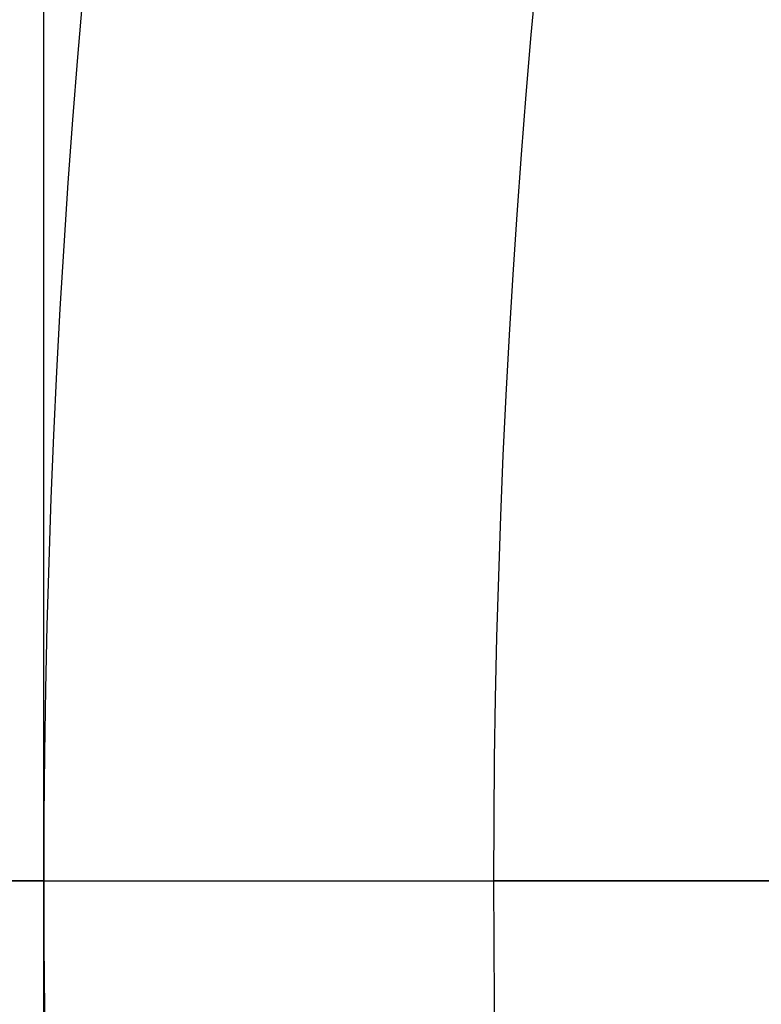
# Model space of a CAD drawing. Units: millimetres. Extents: x 9 to 110, y -36 to 36.
# Drawn here: x 47 to 48, y 0 to 1 of the extents above; entities that cross this region are included whole.
import ezdxf

# ---------------------------------------------------------------- set-up
doc = ezdxf.new("R2010")
doc.units = ezdxf.units.MM
doc.header["$MEASUREMENT"] = 0
doc.layers.add('Default', color=7, linetype='Continuous', true_color=0x000000)

msp = doc.modelspace()

# ---------------------------------------------------------------- linework, layer by layer
at = {"layer": 'Default'}
for p, q in [((40.99999999555374, 1.938872173923301e-09, -110.9), (48.30000000000011, 1.938872173923301e-09, -110.9)), ((44.39999999999979, 1.77635683940025e-15, -103.90000000005), (47.90000000000003, 1.77635683940025e-15, -103.90000000005)), ((46.4, 0, -128.9000000000476), (48.30000000000041, 0, -128.9000000000476)), ((47.4000000000008, 0, -116.900000000049), (46.8999999999998, 0, -117.4000000000502)), ((48.39999999999996, 0, -104.400000000052), (47.90000000000003, 0, -103.900000000052)), ((47.4, -1.77635683940025e-14, -115.90000000005), (69.39999999999999, -1.77635683940025e-14, -115.90000000005))]:
    msp.add_line(p, q, dxfattribs=at)
for centre, radius, start, end in [((58.39999999999998, 8.881784197001231e-16, -128.9000000000476), 12, 90, 270), ((58.39999999999999, 5.329070518200979e-15, 121.9), 11.75, 59.99999999999883, 239.999999999999), ((58.39999999999996, 2.218556307931869e-14, 116.4), 11.75, 59.99999999999872, 239.9999999999991), ((58.4, 0, 119.15), 11.75000000000001, 59.99999999999893, 239.9999999999989), ((58.39999999999995, 2.279028030124232e-14, 125.9), 11.75, 59.99999999999865, 239.9999999999991), ((58.4, 0, 128.15), 11.75000000000001, 59.99999999999893, 239.9999999999989), ((58.39999999999997, 1.693460186894969e-14, 112.4), 11.25000000000001, 59.99999999999864, 239.999999999999), ((58.39999999999996, 3.349419507180352e-14, 116.4000000000001), 11.25000000000001, 59.99999999999855, 239.9999999999991), ((58.4, 0, 114.4), 11.25000000000001, 59.99999999999889, 239.9999999999988), ((58.4, 0, -116.900000000049), 10.9999999999992, 90, 270), ((58.39999999999999, 0, -103.9000000000513), 10.49999999999996, 90, 270), ((58.39999999999993, -1.687538997430238e-14, 130.4), 11.74999999999996, 149.573958799138, 239.9999999999991)]:
    msp.add_arc(centre, radius, start, end, dxfattribs=at)
msp.add_open_spline([(47.40000000000001, -5.93717104351898, -115.90000000005), (47.40000000000001, -2.664535259100376e-15, -115.90000000005), (47.4, 5.937171043518974, -115.90000000005)], degree=2, dxfattribs=at)
msp.add_rational_spline([(68.02093198858684, -5.650446758149804, 131.8208920907514), (56.72003847228724, -24.89231073532348, 131.8208920907514), (37.47817449511355, -13.59141721902387, 131.8208920907514), (48.77906801141318, 5.65044675814981, 131.8208920907514)], [0.8518758362725485, 0.2839586120908493, 0.2839586120908491, 0.8518758362725479], degree=3, dxfattribs=at)

doc.saveas('drawing.dxf')
